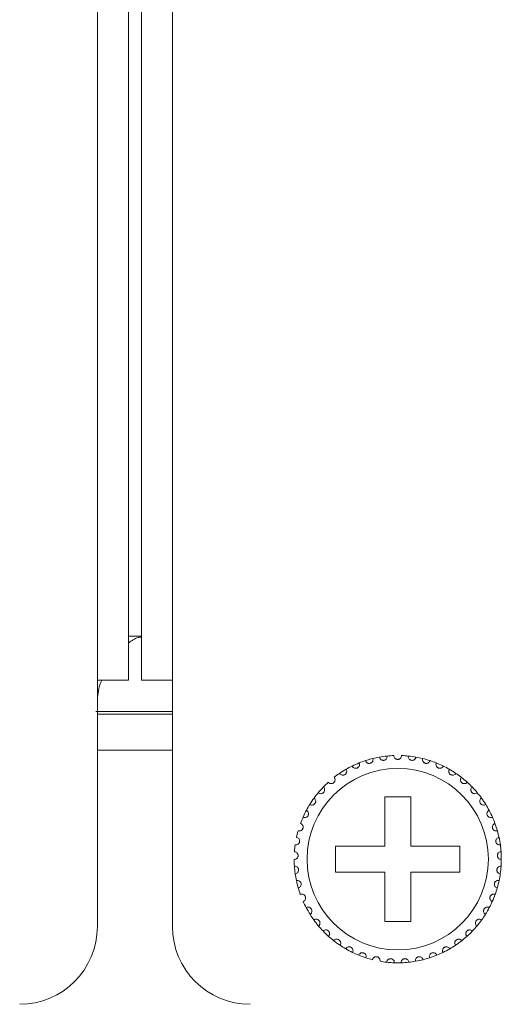
# Model space of a CAD drawing. Units: inches. Extents: x 5.5 to 67, y 6.8 to 44.3.
# Drawn here: x 13 to 13.7, y 32.2 to 33.7 of the extents above; entities that cross this region are included whole.
import ezdxf

# ---------------------------------------------------------------- set-up
doc = ezdxf.new("R2010")
doc.units = ezdxf.units.IN
doc.header["$MEASUREMENT"] = 0

msp = doc.modelspace()

# ---------------------------------------------------------------- linework, layer by layer
at = {"color": 7, "linetype": 'Continuous', "lineweight": 15}
for p, q in [((13.11618, 32.67933), (13.11618, 40.43933)), ((13.16418, 32.67933), (13.16418, 40.43933)), ((13.18418, 32.67933), (13.18418, 40.43933)), ((13.23218, 32.67933), (13.23218, 40.43933)), ((13.18418, 32.74733), (13.16418, 32.74733)), ((13.11618, 32.29933), (13.11618, 32.67933)), ((13.16418, 32.67933), (13.11618, 32.67933)), ((13.23218, 32.67933), (13.18418, 32.67933)), ((13.23218, 32.67933), (13.23218, 32.29933)), ((13.11398, 32.63133), (13.23218, 32.63133)), ((13.11618, 32.62733), (13.23218, 32.62733)), ((13.11618, 32.57133), (13.23218, 32.57133)), ((13.60018, 32.49933), (13.56018, 32.49933)), ((13.56018, 32.49933), (13.56018, 32.42333)), ((13.60018, 32.42333), (13.60018, 32.49933)), ((13.56018, 32.42333), (13.48418, 32.42333)), ((13.48418, 32.42333), (13.48418, 32.38333)), ((13.67618, 32.42333), (13.60018, 32.42333)), ((13.67618, 32.38333), (13.67618, 32.42333)), ((13.48418, 32.38333), (13.56018, 32.38333)), ((13.56018, 32.38333), (13.56018, 32.30733)), ((13.60018, 32.30733), (13.60018, 32.38333)), ((13.60018, 32.38333), (13.67618, 32.38333)), ((13.56018, 32.30733), (13.60018, 32.30733))]:
    msp.add_line(p, q, dxfattribs=at)
msp.add_circle((13.58018, 32.40333), 0.14, dxfattribs=at)
for centre, radius, start, end in [((13.58018, 32.40333), 0.16, 92.14872, 95.85128), ((13.58018, 32.40333), 0.16, 84.14872, 87.85128), ((13.58018, 32.40333), 0.16, 111.85128, 116.14872), ((13.58018, 32.40333), 0.16, 108.14872, 111.85128), ((13.58018, 32.40333), 0.16, 103.85128, 108.14872), ((13.58018, 32.40333), 0.16, 100.14872, 103.85128), ((13.58018, 32.40333), 0.16, 95.85128, 100.14872), ((13.58018, 32.40333), 0.16, 79.85128, 84.14872), ((13.58018, 32.40333), 0.16, 76.14872, 79.85128), ((13.58018, 32.40333), 0.16, 71.85128, 76.14872), ((13.58018, 32.40333), 0.16, 68.14872, 71.85128), ((13.58018, 32.40333), 0.16, 63.85128, 68.14872), ((13.58018, 32.40333), 0.16, 124.14872, 127.85128), ((13.58018, 32.40333), 0.16, 119.85128, 124.14872), ((13.58018, 32.40333), 0.16, 116.14872, 119.85128), ((13.58018, 32.40333), 0.16, 60.14872, 63.85128), ((13.58018, 32.40333), 0.16, 55.85128, 60.14872), ((13.58018, 32.40333), 0.16, 52.14872, 55.85128), ((13.58018, 32.40333), 0.16, 132.14872, 135.85128), ((13.58018, 32.40333), 0.16, 47.85128, 52.14872), ((13.58018, 32.40333), 0.16, 44.14872, 47.85128), ((13.58018, 32.40333), 0.16, 140.14872, 143.85128), ((13.58018, 32.40333), 0.16, 135.85128, 140.14872), ((13.58018, 32.40333), 0.16, 39.85128, 44.14872), ((13.58018, 32.40333), 0.16, 36.14872, 39.85128), ((13.58018, 32.40333), 0.16, 148.14872, 151.85128), ((13.58018, 32.40333), 0.16, 143.85128, 148.14872), ((13.58018, 32.40333), 0.16, 31.85128, 36.14872), ((13.58018, 32.40333), 0.16, 28.14872, 31.85128), ((13.58018, 32.40333), 0.16, 151.85128, 156.14872), ((13.58018, 32.40333), 0.16, 23.85128, 28.14872), ((13.58018, 32.40333), 0.16, 156.14872, 159.85128), ((13.58018, 32.40333), 0.16, 20.14872, 23.85128), ((13.58018, 32.40333), 0.16, 15.85128, 20.14872), ((13.58018, 32.40333), 0.16, 164.14872, 167.85128), ((13.58018, 32.40333), 0.16, 12.14872, 15.85128), ((13.58018, 32.40333), 0.16, 7.85128, 12.14872), ((13.58018, 32.40333), 0.16, 172.14872, 175.85128), ((13.58018, 32.40333), 0.16, 4.14872, 7.85128), ((13.58018, 32.40333), 0.16, 359.85128, 4.14872), ((13.58018, 32.40333), 0.16, 180.14872, 183.85128), ((13.58018, 32.40333), 0.16, 356.14872, 359.85128), ((13.58018, 32.40333), 0.16, 183.85128, 188.14872), ((13.58018, 32.40333), 0.16, 188.14872, 191.85128), ((13.58018, 32.40333), 0.16, 348.14872, 351.85128), ((13.58018, 32.40333), 0.16, 351.85128, 356.14872), ((13.58018, 32.40333), 0.16, 191.85128, 196.14872), ((13.58018, 32.40333), 0.16, 343.85128, 348.14872), ((13.58018, 32.40333), 0.16, 196.14872, 199.85128), ((13.58018, 32.40333), 0.16, 340.14872, 343.85128), ((13.58018, 32.40333), 0.16, 204.14872, 207.85128), ((13.58018, 32.40333), 0.16, 332.14872, 335.85128), ((13.58018, 32.40333), 0.16, 335.85128, 340.14872), ((13.58018, 32.40333), 0.16, 207.85128, 212.14872), ((13.58018, 32.40333), 0.16, 327.85128, 332.14872), ((13.58018, 32.40333), 0.16, 212.14872, 215.85128), ((13.58018, 32.40333), 0.16, 215.85128, 220.14872), ((13.58018, 32.40333), 0.16, 319.85128, 324.14872), ((13.58018, 32.40333), 0.16, 324.14872, 327.85128), ((12.99618, 32.29933), 0.12, 270, 0), ((13.35218, 32.29933), 0.12, 180, 270), ((13.58018, 32.40333), 0.16, 220.14872, 223.85128), ((13.58018, 32.40333), 0.16, 223.85128, 228.14872), ((13.58018, 32.40333), 0.16, 311.85128, 316.14872), ((13.58018, 32.40333), 0.16, 316.14872, 319.85128), ((13.58018, 32.40333), 0.16, 228.14872, 231.85128), ((13.58018, 32.40333), 0.16, 231.85128, 236.14872), ((13.58018, 32.40333), 0.16, 303.85128, 308.14872), ((13.58018, 32.40333), 0.16, 308.14872, 311.85128), ((13.58018, 32.40333), 0.16, 236.14872, 239.85128), ((13.58018, 32.40333), 0.16, 239.85128, 244.14872), ((13.58018, 32.40333), 0.16, 244.14872, 247.85128), ((13.58018, 32.40333), 0.16, 292.14872, 295.85128), ((13.58018, 32.40333), 0.16, 295.85128, 300.14872), ((13.58018, 32.40333), 0.16, 300.14872, 303.85128), ((13.58018, 32.40333), 0.16, 247.85128, 252.14872), ((13.58018, 32.40333), 0.16, 252.14872, 255.85128), ((13.58018, 32.40333), 0.16, 260.14872, 263.85128), ((13.58018, 32.40333), 0.16, 263.85128, 268.14872), ((13.58018, 32.40333), 0.16, 271.85128, 276.14872), ((13.58018, 32.40333), 0.16, 276.14872, 279.85128), ((13.58018, 32.40333), 0.16, 279.85128, 284.14872), ((13.58018, 32.40333), 0.16, 284.14872, 287.85128), ((13.58018, 32.40333), 0.16, 287.85128, 292.14872), ((13.58018, 32.40333), 0.16, 268.14872, 271.85128)]:
    msp.add_arc(centre, radius, start, end, dxfattribs=at)
for points, knots in [([(13.16418, 32.73683), (13.16913, 32.74045), (13.17578, 32.74532), (13.18247, 32.74597), (13.18418, 32.74613)], [0, 0, 0, 0, 0.7441105, 1, 1, 1, 1]), ([(13.11618, 32.6461), (13.11674, 32.6552), (13.11749, 32.66719), (13.12202, 32.67697), (13.12312, 32.67933)], [0, 0, 0, 0, 0.7585672, 1, 1, 1, 1]), ([(13.58618, 32.56322), (13.58604, 32.56229), (13.58581, 32.56072), (13.5844, 32.55892), (13.58287, 32.55788), (13.58144, 32.55741), (13.58002, 32.55728), (13.57859, 32.55747), (13.57702, 32.55813), (13.57549, 32.55939), (13.57441, 32.56118), (13.57425, 32.56257), (13.57418, 32.56322)], [0, 0, 0, 0, 0.1731541, 0.2937385, 0.381927, 0.4516866, 0.4999412, 0.5698699, 0.6394394, 0.739196, 0.8792152, 1, 1, 1, 1]), ([(13.50967, 32.54695), (13.51017, 32.54616), (13.51102, 32.54482), (13.51304, 32.54375), (13.51486, 32.54342), (13.51652, 32.5436), (13.51798, 32.54416), (13.51919, 32.54503), (13.52025, 32.54626), (13.52107, 32.54808), (13.52121, 32.55008), (13.5208, 32.55133), (13.52063, 32.55183)], [0, 0, 0, 0, 0.1731435, 0.2937586, 0.3819146, 0.4516905, 0.5218043, 0.5843304, 0.6501311, 0.7543891, 0.8999674, 1, 1, 1, 1]), ([(13.53034, 32.55537), (13.53073, 32.55452), (13.53138, 32.55307), (13.53324, 32.55173), (13.53499, 32.55115), (13.53666, 32.55109), (13.53818, 32.55144), (13.5395, 32.55214), (13.54073, 32.55321), (13.54179, 32.5549), (13.54221, 32.55686), (13.54197, 32.55815), (13.54187, 32.55868)], [0, 0, 0, 0, 0.1731303, 0.2937508, 0.381919, 0.4516825, 0.5218105, 0.5843532, 0.6501529, 0.7543629, 0.8999902, 1, 1, 1, 1]), ([(13.55199, 32.56083), (13.55225, 32.55993), (13.5527, 32.55841), (13.55435, 32.55681), (13.55601, 32.556), (13.55765, 32.55571), (13.5592, 32.55585), (13.56061, 32.55635), (13.56197, 32.55724), (13.56326, 32.55876), (13.56395, 32.56065), (13.56389, 32.56196), (13.56387, 32.5625)], [0, 0, 0, 0, 0.173165, 0.293789, 0.3819294, 0.4516992, 0.5218107, 0.5843643, 0.6501839, 0.7543728, 0.8999401, 1, 1, 1, 1]), ([(13.60837, 32.56083), (13.60811, 32.55993), (13.60766, 32.55841), (13.60601, 32.55681), (13.60435, 32.556), (13.60271, 32.55571), (13.60115, 32.55585), (13.59975, 32.55635), (13.59839, 32.55724), (13.5971, 32.55876), (13.59641, 32.56065), (13.59647, 32.56196), (13.59649, 32.5625)], [0, 0, 0, 0, 0.1731639, 0.2937944, 0.3819239, 0.4516932, 0.5218173, 0.5843705, 0.6501896, 0.7543778, 0.8999408, 1, 1, 1, 1]), ([(13.63002, 32.55537), (13.62963, 32.55452), (13.62898, 32.55307), (13.62712, 32.55173), (13.62537, 32.55115), (13.6237, 32.55109), (13.62218, 32.55144), (13.62086, 32.55214), (13.61963, 32.55321), (13.61857, 32.5549), (13.61815, 32.55686), (13.61839, 32.55815), (13.61848, 32.55868)], [0, 0, 0, 0, 0.1731312, 0.293744, 0.3819127, 0.4516765, 0.5218049, 0.5843479, 0.6501571, 0.7543616, 0.8999897, 1, 1, 1, 1]), ([(13.65069, 32.54695), (13.65019, 32.54616), (13.64934, 32.54482), (13.64731, 32.54375), (13.6455, 32.54342), (13.64384, 32.5436), (13.64238, 32.54416), (13.64117, 32.54503), (13.64011, 32.54626), (13.63929, 32.54808), (13.63915, 32.55008), (13.63956, 32.55133), (13.63973, 32.55183)], [0, 0, 0, 0, 0.1731425, 0.2937569, 0.3819124, 0.4516879, 0.5218012, 0.5843375, 0.6501379, 0.7543906, 0.899968, 1, 1, 1, 1]), ([(13.49036, 32.53574), (13.49097, 32.53503), (13.492, 32.53382), (13.49415, 32.53304), (13.496, 32.53297), (13.49762, 32.53337), (13.49898, 32.53413), (13.50006, 32.53516), (13.50094, 32.53653), (13.5015, 32.53844), (13.50136, 32.54044), (13.50078, 32.54162), (13.50054, 32.5421)], [0, 0, 0, 0, 0.1731394, 0.2937477, 0.3819002, 0.4516932, 0.521803, 0.5842924, 0.6501151, 0.7542933, 0.8999727, 1, 1, 1, 1]), ([(13.66999, 32.53574), (13.66939, 32.53503), (13.66836, 32.53382), (13.6662, 32.53304), (13.66436, 32.53297), (13.66274, 32.53337), (13.66138, 32.53413), (13.6603, 32.53516), (13.65942, 32.53653), (13.65886, 32.53844), (13.659, 32.54044), (13.65958, 32.54162), (13.65982, 32.5421)], [0, 0, 0, 0, 0.1731395, 0.2937479, 0.3819119, 0.4516928, 0.5218027, 0.5842921, 0.6501149, 0.7542931, 0.8999726, 1, 1, 1, 1]), ([(13.47281, 32.52195), (13.47351, 32.52133), (13.4747, 32.52028), (13.47694, 32.5198), (13.47877, 32.51999), (13.48032, 32.52061), (13.48157, 32.52156), (13.48249, 32.52273), (13.48318, 32.5242), (13.48346, 32.52618), (13.48305, 32.52814), (13.4823, 32.52922), (13.482, 32.52967)], [0, 0, 0, 0, 0.1731805, 0.2937812, 0.3819396, 0.4517152, 0.5218501, 0.5843423, 0.6502248, 0.754344, 0.8999737, 1, 1, 1, 1]), ([(13.68755, 32.52195), (13.68685, 32.52133), (13.68566, 32.52028), (13.68342, 32.5198), (13.68158, 32.51999), (13.68004, 32.52061), (13.67879, 32.52156), (13.67787, 32.52273), (13.67718, 32.5242), (13.6769, 32.52618), (13.67731, 32.52814), (13.67806, 32.52922), (13.67836, 32.52967)], [0, 0, 0, 0, 0.1731734, 0.2937846, 0.3819318, 0.4517077, 0.5218428, 0.5843433, 0.6502208, 0.7543404, 0.8999685, 1, 1, 1, 1]), ([(13.45735, 32.50586), (13.45812, 32.50534), (13.45945, 32.50446), (13.46173, 32.5043), (13.46352, 32.50474), (13.46497, 32.50558), (13.46608, 32.50668), (13.46682, 32.50797), (13.4673, 32.50953), (13.46731, 32.51152), (13.46662, 32.51341), (13.46574, 32.51438), (13.46537, 32.51477)], [0, 0, 0, 0, 0.1731715, 0.2937614, 0.3819231, 0.4517083, 0.5217813, 0.584356, 0.6501278, 0.7543384, 0.8999587, 1, 1, 1, 1]), ([(13.70301, 32.50586), (13.70223, 32.50534), (13.70091, 32.50446), (13.69862, 32.5043), (13.69683, 32.50474), (13.69539, 32.50558), (13.69428, 32.50668), (13.69353, 32.50797), (13.69306, 32.50953), (13.69305, 32.51152), (13.69374, 32.51341), (13.69462, 32.51438), (13.69498, 32.51477)], [0, 0, 0, 0, 0.1731711, 0.2937708, 0.3819212, 0.4517062, 0.5217791, 0.5843536, 0.6501252, 0.7543357, 0.899959, 1, 1, 1, 1]), ([(13.44427, 32.48776), (13.44512, 32.48736), (13.44655, 32.48667), (13.44883, 32.48683), (13.45054, 32.48752), (13.45186, 32.48854), (13.4528, 32.4898), (13.45336, 32.49117), (13.45362, 32.49278), (13.45335, 32.49476), (13.45241, 32.49653), (13.45139, 32.49737), (13.45098, 32.49771)], [0, 0, 0, 0, 0.1731549, 0.2937641, 0.3819456, 0.451684, 0.5217915, 0.5843448, 0.6501573, 0.7543777, 0.8999942, 1, 1, 1, 1]), ([(13.71609, 32.48776), (13.71524, 32.48736), (13.71381, 32.48667), (13.71152, 32.48683), (13.70981, 32.48752), (13.7085, 32.48854), (13.70756, 32.4898), (13.70699, 32.49117), (13.70674, 32.49278), (13.70701, 32.49476), (13.70795, 32.49653), (13.70896, 32.49737), (13.70938, 32.49771)], [0, 0, 0, 0, 0.1731634, 0.2937619, 0.3819538, 0.451692, 0.5217993, 0.5843524, 0.6501628, 0.754383, 0.8999945, 1, 1, 1, 1]), ([(13.43384, 32.46803), (13.43474, 32.46774), (13.43625, 32.46726), (13.43849, 32.46774), (13.44009, 32.46866), (13.44125, 32.46986), (13.44201, 32.47123), (13.44237, 32.47267), (13.4424, 32.4743), (13.44186, 32.47622), (13.44068, 32.47784), (13.43956, 32.47853), (13.4391, 32.47881)], [0, 0, 0, 0, 0.1731611, 0.2937749, 0.3819501, 0.4516831, 0.521857, 0.5843282, 0.6501847, 0.75432, 0.8999755, 1, 1, 1, 1]), ([(13.72651, 32.46803), (13.72562, 32.46774), (13.72411, 32.46726), (13.72187, 32.46774), (13.72027, 32.46866), (13.71911, 32.46986), (13.71835, 32.47123), (13.71799, 32.47267), (13.71796, 32.4743), (13.7185, 32.47622), (13.71968, 32.47784), (13.7208, 32.47853), (13.72126, 32.47881)], [0, 0, 0, 0, 0.1731638, 0.2937795, 0.3819462, 0.4516803, 0.5218553, 0.5843274, 0.650185, 0.7543219, 0.8999739, 1, 1, 1, 1]), ([(13.42626, 32.44703), (13.42719, 32.44687), (13.42875, 32.44661), (13.4309, 32.4474), (13.43236, 32.44853), (13.43334, 32.44988), (13.4339, 32.45134), (13.43406, 32.45282), (13.43386, 32.45443), (13.43306, 32.45626), (13.43167, 32.4577), (13.43046, 32.45823), (13.42997, 32.45844)], [0, 0, 0, 0, 0.17315, 0.2937519, 0.3819007, 0.4516887, 0.5217779, 0.584359, 0.6501775, 0.7543517, 0.8999813, 1, 1, 1, 1]), ([(13.7341, 32.44703), (13.73317, 32.44687), (13.73161, 32.44661), (13.72945, 32.4474), (13.728, 32.44853), (13.72701, 32.44987), (13.72646, 32.45134), (13.72629, 32.45282), (13.7265, 32.45443), (13.7273, 32.45626), (13.72869, 32.4577), (13.7299, 32.45823), (13.73039, 32.45844)], [0, 0, 0, 0, 0.1731479, 0.2937582, 0.381897, 0.4516914, 0.5217752, 0.5843571, 0.6501748, 0.7543477, 0.8999825, 1, 1, 1, 1]), ([(13.42168, 32.42519), (13.42261, 32.42516), (13.4242, 32.42511), (13.42622, 32.42619), (13.42751, 32.42752), (13.42829, 32.42899), (13.42864, 32.43051), (13.4286, 32.432), (13.42817, 32.43357), (13.42712, 32.43527), (13.42554, 32.4365), (13.42428, 32.43686), (13.42376, 32.437)], [0, 0, 0, 0, 0.1731507, 0.2937343, 0.3819037, 0.4516797, 0.5217856, 0.5842986, 0.6501843, 0.754372, 0.8999719, 1, 1, 1, 1]), ([(13.73868, 32.42519), (13.73774, 32.42516), (13.73616, 32.42511), (13.73414, 32.42619), (13.73285, 32.42752), (13.73206, 32.42899), (13.73171, 32.43051), (13.73176, 32.432), (13.73218, 32.43357), (13.73323, 32.43527), (13.73481, 32.4365), (13.73608, 32.43686), (13.7366, 32.437)], [0, 0, 0, 0, 0.1731487, 0.2937309, 0.3819072, 0.4516825, 0.5217847, 0.5842966, 0.6501816, 0.7543736, 0.8999642, 1, 1, 1, 1]), ([(13.42018, 32.40291), (13.42111, 32.40302), (13.42269, 32.40319), (13.42454, 32.40455), (13.42563, 32.40603), (13.4262, 32.4076), (13.42634, 32.40916), (13.42608, 32.41062), (13.42545, 32.41212), (13.42417, 32.41365), (13.42243, 32.41466), (13.42113, 32.41483), (13.4206, 32.4149)], [0, 0, 0, 0, 0.1731559, 0.2937837, 0.3818701, 0.4517182, 0.5218055, 0.5842852, 0.6501298, 0.7543258, 0.8999677, 1, 1, 1, 1]), ([(13.74018, 32.40291), (13.73925, 32.40302), (13.73767, 32.40319), (13.73582, 32.40455), (13.73473, 32.40603), (13.73416, 32.4076), (13.73402, 32.40916), (13.73428, 32.41062), (13.73491, 32.41212), (13.73619, 32.41365), (13.73793, 32.41466), (13.73923, 32.41483), (13.73976, 32.4149)], [0, 0, 0, 0, 0.1731582, 0.2937794, 0.381867, 0.4517161, 0.5218054, 0.584288, 0.6501335, 0.7543309, 0.8999664, 1, 1, 1, 1]), ([(13.42179, 32.38065), (13.4227, 32.38088), (13.42424, 32.38128), (13.42588, 32.38287), (13.42676, 32.3845), (13.42711, 32.38613), (13.42702, 32.38769), (13.42657, 32.38911), (13.42573, 32.3905), (13.42425, 32.39184), (13.42239, 32.3926), (13.42108, 32.39259), (13.42054, 32.39258)], [0, 0, 0, 0, 0.1731423, 0.2937706, 0.3818849, 0.4516657, 0.5218256, 0.5842903, 0.6501219, 0.7543486, 0.8999689, 1, 1, 1, 1]), ([(13.73856, 32.38065), (13.73766, 32.38088), (13.73612, 32.38127), (13.73447, 32.38287), (13.7336, 32.3845), (13.73325, 32.38613), (13.73334, 32.38769), (13.73379, 32.38911), (13.73463, 32.3905), (13.73611, 32.39184), (13.73797, 32.3926), (13.73928, 32.39259), (13.73982, 32.39258)], [0, 0, 0, 0, 0.1731504, 0.2937708, 0.3818847, 0.4516652, 0.5218248, 0.5842892, 0.6501144, 0.7543406, 0.8999693, 1, 1, 1, 1]), ([(13.42649, 32.35883), (13.42736, 32.35918), (13.42883, 32.35979), (13.43023, 32.3616), (13.43087, 32.36333), (13.43099, 32.36499), (13.43069, 32.36653), (13.43004, 32.36787), (13.42902, 32.36913), (13.42737, 32.37025), (13.42542, 32.37074), (13.42412, 32.37055), (13.42359, 32.37047)], [0, 0, 0, 0, 0.1731306, 0.2937728, 0.3818869, 0.4517007, 0.5218217, 0.5843412, 0.6501298, 0.7543263, 0.8999621, 1, 1, 1, 1]), ([(13.73387, 32.35883), (13.733, 32.35918), (13.73153, 32.35979), (13.73013, 32.3616), (13.72949, 32.36333), (13.72937, 32.36499), (13.72967, 32.36653), (13.73032, 32.36787), (13.73134, 32.36913), (13.73299, 32.37025), (13.73494, 32.37074), (13.73624, 32.37055), (13.73677, 32.37047)], [0, 0, 0, 0, 0.1731317, 0.2937746, 0.3818893, 0.4517035, 0.5218224, 0.5843479, 0.6501369, 0.754334, 0.8999707, 1, 1, 1, 1]), ([(13.43418, 32.33787), (13.43499, 32.33834), (13.43636, 32.33915), (13.4375, 32.34114), (13.43789, 32.34294), (13.43778, 32.3446), (13.43727, 32.34608), (13.43644, 32.34732), (13.43525, 32.34843), (13.43346, 32.34931), (13.43146, 32.34952), (13.4302, 32.34915), (13.42969, 32.349)], [0, 0, 0, 0, 0.1731596, 0.2938011, 0.3819542, 0.4517298, 0.5217797, 0.5842832, 0.6501607, 0.7543512, 0.8999718, 1, 1, 1, 1]), ([(13.72618, 32.33787), (13.72537, 32.33834), (13.724, 32.33915), (13.72286, 32.34114), (13.72247, 32.34294), (13.72258, 32.3446), (13.72309, 32.34608), (13.72392, 32.34732), (13.72511, 32.34843), (13.7269, 32.34931), (13.7289, 32.34952), (13.73016, 32.34915), (13.73067, 32.349)], [0, 0, 0, 0, 0.1731586, 0.2937993, 0.3819519, 0.4517261, 0.5217755, 0.5842857, 0.6501628, 0.7543527, 0.8999724, 1, 1, 1, 1]), ([(13.44471, 32.31819), (13.44545, 32.31877), (13.44669, 32.31975), (13.44755, 32.32188), (13.44768, 32.32372), (13.44734, 32.32535), (13.44662, 32.32675), (13.44563, 32.32786), (13.4443, 32.32879), (13.4424, 32.32941), (13.4404, 32.32935), (13.4392, 32.3288), (13.43871, 32.32858)], [0, 0, 0, 0, 0.1731265, 0.2937697, 0.3819542, 0.4517156, 0.5218182, 0.5843486, 0.6501495, 0.7543532, 0.8999707, 1, 1, 1, 1]), ([(13.71565, 32.31819), (13.71491, 32.31877), (13.71367, 32.31975), (13.71281, 32.32188), (13.71268, 32.32372), (13.71302, 32.32535), (13.71373, 32.32675), (13.71473, 32.32786), (13.71606, 32.32879), (13.71796, 32.32941), (13.71996, 32.32935), (13.72116, 32.3288), (13.72165, 32.32858)], [0, 0, 0, 0, 0.1731328, 0.2937719, 0.3819562, 0.4517175, 0.5218198, 0.5843501, 0.6501509, 0.7543439, 0.8999709, 1, 1, 1, 1]), ([(13.45788, 32.30017), (13.45853, 32.30084), (13.45962, 32.30199), (13.46017, 32.30422), (13.46005, 32.30606), (13.45948, 32.30763), (13.45858, 32.30891), (13.45745, 32.30987), (13.45599, 32.3106), (13.45403, 32.31096), (13.45205, 32.31061), (13.45094, 32.30991), (13.45049, 32.30962)], [0, 0, 0, 0, 0.1731538, 0.2937329, 0.3818739, 0.4517168, 0.521819, 0.5843381, 0.6501622, 0.7543504, 0.8999662, 1, 1, 1, 1]), ([(13.70248, 32.30017), (13.70183, 32.30084), (13.70074, 32.30199), (13.70019, 32.30422), (13.70031, 32.30606), (13.70088, 32.30763), (13.70178, 32.30891), (13.70291, 32.30987), (13.70436, 32.3106), (13.70633, 32.31096), (13.7083, 32.31061), (13.70941, 32.30991), (13.70987, 32.30962)], [0, 0, 0, 0, 0.1731532, 0.2937295, 0.3818694, 0.4517119, 0.5218215, 0.5843404, 0.6501536, 0.7543415, 0.8999665, 1, 1, 1, 1]), ([(13.47343, 32.28415), (13.47397, 32.28491), (13.4749, 32.2862), (13.47513, 32.28848), (13.47476, 32.29028), (13.47398, 32.29176), (13.47291, 32.2929), (13.47165, 32.29369), (13.47011, 32.29422), (13.46811, 32.2943), (13.4662, 32.29368), (13.4652, 32.29283), (13.4648, 32.29248)], [0, 0, 0, 0, 0.1731306, 0.2937096, 0.381907, 0.4516956, 0.5217674, 0.5842871, 0.6501339, 0.7543269, 0.8999498, 1, 1, 1, 1]), ([(13.68693, 32.28415), (13.68639, 32.28491), (13.68546, 32.2862), (13.68523, 32.28848), (13.6856, 32.29028), (13.68638, 32.29176), (13.68745, 32.2929), (13.68871, 32.29369), (13.69025, 32.29422), (13.69224, 32.2943), (13.69415, 32.29368), (13.69515, 32.29283), (13.69556, 32.29248)], [0, 0, 0, 0, 0.173126, 0.293706, 0.381906, 0.4516886, 0.5217694, 0.5842891, 0.6501245, 0.7543176, 0.8999498, 1, 1, 1, 1]), ([(13.49105, 32.27045), (13.49149, 32.27128), (13.49222, 32.27269), (13.49214, 32.27498), (13.49151, 32.27671), (13.49054, 32.27806), (13.48932, 32.27905), (13.48796, 32.27966), (13.48636, 32.27996), (13.48438, 32.27976), (13.48257, 32.27889), (13.4817, 32.2779), (13.48135, 32.2775)], [0, 0, 0, 0, 0.1731725, 0.2937827, 0.3819381, 0.4516617, 0.5218182, 0.5843443, 0.6501716, 0.7543611, 0.8999829, 1, 1, 1, 1]), ([(13.66931, 32.27045), (13.66887, 32.27128), (13.66814, 32.27269), (13.66822, 32.27498), (13.66884, 32.27671), (13.66982, 32.27806), (13.67104, 32.27905), (13.6724, 32.27966), (13.674, 32.27996), (13.67598, 32.27976), (13.67778, 32.27889), (13.67866, 32.2779), (13.67901, 32.2775)], [0, 0, 0, 0, 0.1731696, 0.2937801, 0.3819358, 0.4516596, 0.521806, 0.584344, 0.6501597, 0.7543604, 0.8999826, 1, 1, 1, 1]), ([(13.51041, 32.25934), (13.51073, 32.26022), (13.51126, 32.26172), (13.51086, 32.26397), (13.51, 32.2656), (13.50884, 32.26681), (13.5075, 32.26761), (13.50607, 32.26803), (13.50445, 32.26811), (13.50251, 32.26763), (13.50084, 32.26652), (13.50012, 32.26542), (13.49982, 32.26497)], [0, 0, 0, 0, 0.1730922, 0.2937586, 0.381894, 0.4516317, 0.521786, 0.5843186, 0.6501486, 0.754352, 0.8999436, 1, 1, 1, 1]), ([(13.53113, 32.25103), (13.53132, 32.25195), (13.53164, 32.2535), (13.53093, 32.25568), (13.52985, 32.25718), (13.52854, 32.25821), (13.5271, 32.25881), (13.52562, 32.25903), (13.524, 32.25888), (13.52215, 32.25815), (13.52066, 32.2568), (13.52009, 32.25562), (13.51986, 32.25514)], [0, 0, 0, 0, 0.1731799, 0.2937545, 0.3819024, 0.4516985, 0.521788, 0.5843302, 0.6501569, 0.7543399, 0.9000018, 1, 1, 1, 1]), ([(13.62923, 32.25103), (13.62904, 32.25195), (13.62872, 32.2535), (13.62943, 32.25568), (13.63051, 32.25718), (13.63182, 32.25821), (13.63326, 32.25881), (13.63474, 32.25903), (13.63636, 32.25888), (13.63821, 32.25815), (13.6397, 32.2568), (13.64027, 32.25562), (13.6405, 32.25514)], [0, 0, 0, 0, 0.1731794, 0.2937504, 0.381905, 0.4517008, 0.5217901, 0.5843193, 0.6501579, 0.7543406, 0.9000021, 1, 1, 1, 1]), ([(13.64995, 32.25934), (13.64963, 32.26022), (13.6491, 32.26172), (13.6495, 32.26397), (13.65036, 32.2656), (13.65152, 32.26681), (13.65286, 32.26761), (13.65429, 32.26803), (13.65591, 32.26811), (13.65785, 32.26763), (13.65952, 32.26652), (13.66024, 32.26542), (13.66054, 32.26497)], [0, 0, 0, 0, 0.1730937, 0.2937614, 0.3818965, 0.4516339, 0.5217879, 0.5843203, 0.65015, 0.754353, 0.899944, 1, 1, 1, 1]), ([(13.5528, 32.24569), (13.55286, 32.24662), (13.55297, 32.24821), (13.55196, 32.25026), (13.55068, 32.2516), (13.54924, 32.25243), (13.54773, 32.25284), (13.54624, 32.25284), (13.54465, 32.25247), (13.54292, 32.25148), (13.54163, 32.24995), (13.54123, 32.24869), (13.54107, 32.24818)], [0, 0, 0, 0, 0.1731682, 0.2937586, 0.3819434, 0.4516984, 0.5218252, 0.5843501, 0.6501794, 0.7543821, 0.8999615, 1, 1, 1, 1]), ([(13.57501, 32.24341), (13.57494, 32.24435), (13.57482, 32.24593), (13.57353, 32.24783), (13.57208, 32.24897), (13.57054, 32.2496), (13.56899, 32.24978), (13.56751, 32.24958), (13.56599, 32.249), (13.56442, 32.24777), (13.56335, 32.24607), (13.56313, 32.24478), (13.56304, 32.24425)], [0, 0, 0, 0, 0.1731579, 0.2937412, 0.3818985, 0.4516766, 0.5217891, 0.5843228, 0.6501594, 0.7543784, 0.8999685, 1, 1, 1, 1]), ([(13.58535, 32.24341), (13.58542, 32.24435), (13.58554, 32.24593), (13.58683, 32.24783), (13.58828, 32.24897), (13.58982, 32.2496), (13.59137, 32.24978), (13.59285, 32.24958), (13.59437, 32.249), (13.59594, 32.24777), (13.59701, 32.24607), (13.59723, 32.24478), (13.59732, 32.24425)], [0, 0, 0, 0, 0.1731586, 0.2937423, 0.3818909, 0.4516692, 0.521795, 0.584329, 0.6501545, 0.7543827, 0.8999682, 1, 1, 1, 1]), ([(13.60755, 32.24569), (13.60749, 32.24662), (13.60739, 32.24821), (13.6084, 32.25026), (13.60968, 32.2516), (13.61112, 32.25243), (13.61263, 32.25284), (13.61412, 32.25284), (13.61571, 32.25247), (13.61744, 32.25148), (13.61873, 32.24995), (13.61913, 32.24869), (13.61929, 32.24818)], [0, 0, 0, 0, 0.1731692, 0.29376, 0.3819369, 0.4517031, 0.5218173, 0.5843425, 0.650172, 0.754375, 0.8999612, 1, 1, 1, 1])]:
    msp.add_open_spline(points, degree=3, knots=knots, dxfattribs=at)

doc.saveas('drawing.dxf')
